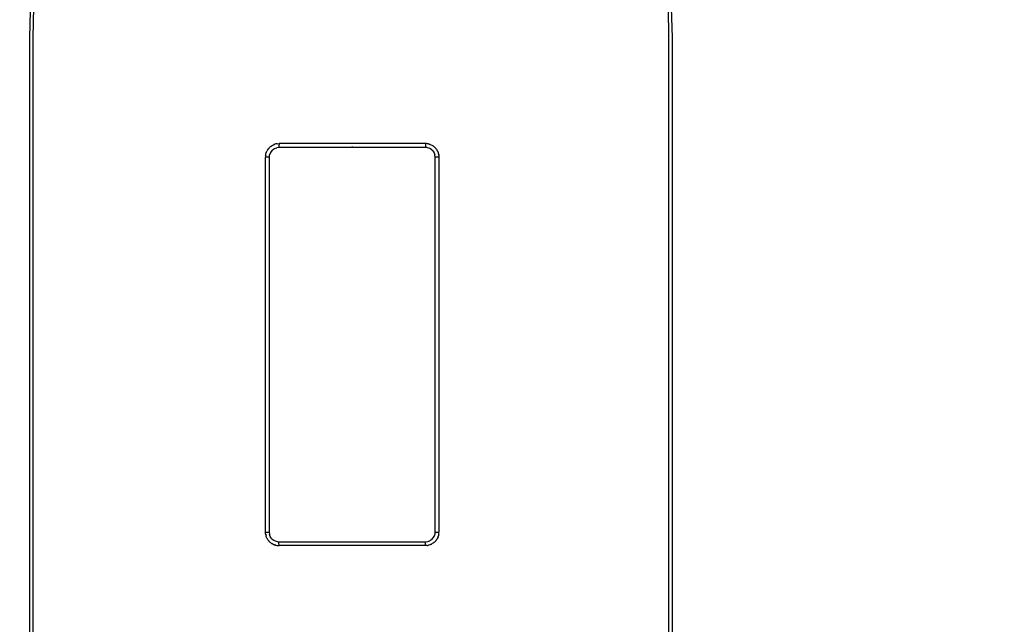
# Model space of a CAD drawing. Units: millimetres. Extents: x 691 to 2050, y -66 to 374.
# Drawn here: x 1410 to 1441, y 50 to 69 of the extents above; entities that cross this region are included whole.
import ezdxf

# ---------------------------------------------------------------- set-up
doc = ezdxf.new("R2010")
doc.units = ezdxf.units.MM
doc.header["$PDSIZE"] = -1
doc.layers.add('VP-DIM', color=7, linetype='Continuous')
doc.layers.add('VP-EQ', color=7, linetype='Continuous', true_color=0x8a3492)
doc.dimstyles.new('Strefa', dxfattribs={"dimtxt": 14, "dimasz": 20, "dimexe": 20, "dimexo": 50, "dimgap": 20, "dimtad": 0, "dimdec": 0, "dimzin": 0, "dimdsep": 46, "dimtxsty": 'Standard', "dimcen": 0.09, "dimadec": 0, "dimazin": 0, "dimtfac": 1, "dimtdec": 4, "dimtofl": 0, "dimtmove": 0, "dimatfit": 3, "dimfxl": 70, "dimfxlon": 1, "dimtolj": 1, "dimtzin": 0, "dimarcsym": 0})

# ---------------------------------------------------------------- blocks, each defined once
blk = doc.blocks.new('*D182')
at = {"layer": 'Defpoints', "color": 0}
for p in [(1379.687, 182.495), (1944.824, 182.495), (1379.119, -65.596)]:
    blk.add_point(p, dxfattribs=at)
at = {"layer": 'VP-DIM', "color": 0, "lineweight": -2}
for p, q in [((1874.824, 182.495), (1964.824, 182.495)), ((1944.824, 162.495), (1944.824, 97.116)), ((1944.824, -45.596), (1944.824, 19.783)), ((1874.824, -65.596), (1964.824, -65.596))]:
    blk.add_line(p, q, dxfattribs=at)
at = {"layer": 'VP-DIM', "color": 0}
for points in [[(1948.157, 162.495), (1941.49, 162.495), (1944.824, 182.495)], [(1941.49, -45.596), (1948.157, -45.596), (1944.824, -65.596)]]:
    blk.add_solid(points, dxfattribs=at)
at = {"layer": 'VP-DIM', "color": 0, "insert": (1944.824, 58.45), "char_height": 14, "attachment_point": 5, "rotation": 90}
blk.add_mtext('\\A1;248', dxfattribs=at)
blk = doc.blocks.new('st05202')
at = {"layer": 'VP-EQ', "color": 0}
for p, q in [((1484.327, 122.808), (1465.327, 122.808)), ((1484.327, 122.702), (1465.327, 122.702)), ((1486.02, 122.76), (1484.327, 122.808)), ((1485.293, 122.687), (1484.327, 122.702)), ((1468.562, 115.184), (1468.557, 115.163)), ((1468.564, 115.189), (1468.562, 115.184)), ((1468.567, 115.188), (1468.562, 115.184)), ((1468.564, 115.189), (1468.566, 115.193)), ((1468.566, 115.193), (1468.568, 115.197)), ((1468.566, 115.193), (1468.567, 115.188)), ((1468.568, 115.197), (1468.577, 115.214)), ((1468.587, 115.242), (1468.577, 115.214)), ((1468.587, 115.242), (1468.593, 115.25)), ((1468.593, 115.25), (1468.597, 115.259)), ((1468.597, 115.259), (1468.604, 115.267)), ((1468.609, 115.28), (1468.604, 115.267)), ((1468.609, 115.28), (1468.628, 115.302)), ((1468.628, 115.302), (1468.639, 115.319)), ((1468.639, 115.319), (1468.643, 115.324)), ((1468.643, 115.324), (1468.661, 115.34)), ((1468.643, 115.324), (1468.649, 115.326)), ((1468.649, 115.326), (1468.661, 115.34)), ((1468.661, 115.34), (1468.678, 115.361)), ((1468.687, 115.367), (1468.678, 115.361)), ((1468.717, 115.228), (1468.684, 115.17)), ((1468.687, 115.367), (1468.701, 115.376)), ((1468.716, 115.39), (1468.701, 115.376)), ((1468.716, 115.39), (1468.743, 115.404)), ((1468.763, 115.278), (1468.717, 115.228)), ((1468.743, 115.404), (1468.748, 115.408)), ((1468.758, 115.413), (1468.748, 115.408)), ((1468.763, 115.415), (1468.758, 115.413)), ((1468.769, 115.422), (1468.763, 115.415)), ((1468.763, 115.278), (1468.822, 115.317)), ((1468.769, 115.422), (1468.791, 115.431)), ((1468.791, 115.431), (1468.803, 115.437)), ((1468.803, 115.437), (1468.822, 115.442)), ((1468.822, 115.442), (1468.846, 115.45)), ((1468.822, 115.317), (1468.892, 115.343)), ((1468.864, 115.457), (1468.846, 115.45)), ((1468.878, 115.459), (1468.864, 115.457)), ((1468.878, 115.459), (1468.888, 115.461)), ((1468.893, 115.461), (1468.888, 115.461)), ((1468.962, 115.352), (1468.892, 115.343)), ((1468.893, 115.461), (1468.903, 115.464)), ((1468.903, 115.464), (1468.962, 115.469)), ((1468.962, 115.469), (1480.613, 115.469)), ((1468.962, 115.469), (1468.962, 115.352)), ((1480.613, 115.352), (1468.962, 115.352)), ((1480.653, 115.467), (1480.613, 115.469)), ((1480.613, 115.352), (1480.613, 115.469)), ((1480.667, 115.347), (1480.613, 115.352)), ((1480.678, 115.463), (1480.653, 115.467)), ((1480.678, 115.461), (1480.653, 115.467)), ((1480.716, 115.331), (1480.667, 115.347)), ((1480.678, 115.463), (1480.699, 115.458)), ((1480.699, 115.458), (1480.712, 115.456)), ((1480.712, 115.456), (1480.726, 115.451)), ((1480.736, 115.325), (1480.716, 115.331)), ((1480.726, 115.451), (1480.75, 115.445)), ((1480.793, 115.292), (1480.736, 115.325)), ((1480.759, 115.442), (1480.75, 115.445)), ((1480.759, 115.442), (1480.777, 115.433)), ((1480.777, 115.433), (1480.798, 115.424)), ((1480.843, 115.246), (1480.793, 115.292)), ((1480.798, 115.424), (1480.811, 115.419)), ((1480.836, 115.402), (1480.811, 115.419)), ((1480.848, 115.398), (1480.836, 115.402)), ((1480.843, 115.246), (1480.883, 115.187)), ((1480.848, 115.398), (1480.871, 115.378)), ((1480.871, 115.378), (1480.885, 115.368)), ((1480.883, 115.187), (1480.909, 115.117)), ((1480.885, 115.368), (1480.888, 115.367)), ((1480.888, 115.367), (1480.893, 115.363)), ((1480.893, 115.363), (1480.909, 115.346)), ((1480.909, 115.346), (1480.929, 115.328)), ((1480.935, 115.321), (1480.929, 115.328)), ((1480.935, 115.321), (1480.943, 115.308)), ((1480.943, 115.308), (1480.944, 115.305)), ((1480.959, 115.29), (1480.944, 115.305)), ((1480.959, 115.29), (1480.974, 115.262)), ((1480.974, 115.262), (1480.976, 115.259)), ((1480.976, 115.259), (1480.981, 115.248)), ((1480.984, 115.243), (1480.981, 115.248)), ((1480.991, 115.237), (1480.984, 115.243)), ((1480.991, 115.237), (1480.998, 115.218)), ((1480.998, 115.218), (1481.006, 115.203)), ((1481.01, 115.185), (1481.006, 115.203)), ((1481.01, 115.185), (1481.013, 115.176)), ((1468.539, 115.077), (1468.538, 115.044)), ((1468.538, 110.493), (1468.538, 115.044)), ((1468.546, 115.109), (1468.539, 115.077)), ((1468.541, 115.045), (1468.549, 115.046)), ((1468.55, 115.143), (1468.546, 115.109)), ((1468.549, 115.046), (1468.564, 115.046)), ((1468.55, 115.143), (1468.556, 115.159)), ((1468.556, 115.159), (1468.557, 115.163)), ((1468.564, 115.046), (1468.583, 115.047)), ((1468.583, 115.047), (1468.606, 115.047)), ((1468.606, 115.047), (1468.631, 115.047)), ((1468.631, 115.047), (1468.658, 115.047)), ((1468.663, 115.101), (1468.658, 115.047)), ((1468.658, 115.047), (1468.658, 112.768)), ((1468.684, 115.17), (1468.663, 115.101)), ((1480.918, 115.047), (1480.909, 115.117)), ((1480.918, 112.768), (1480.918, 115.047)), ((1480.944, 115.047), (1480.918, 115.047)), ((1480.97, 115.047), (1480.944, 115.047)), ((1480.992, 115.047), (1480.97, 115.047)), ((1481.011, 115.046), (1480.992, 115.047)), ((1481.026, 115.046), (1481.011, 115.046)), ((1481.013, 115.176), (1481.015, 115.171)), ((1481.026, 115.142), (1481.015, 115.171)), ((1481.028, 115.122), (1481.026, 115.142)), ((1481.035, 115.045), (1481.026, 115.046)), ((1481.031, 115.115), (1481.028, 115.122)), ((1481.031, 115.111), (1481.031, 115.115)), ((1481.033, 115.103), (1481.031, 115.111)), ((1481.033, 115.103), (1481.038, 115.044)), ((1481.038, 115.044), (1481.035, 115.045)), ((1481.038, 110.493), (1481.038, 115.044)), ((1468.631, 112.768), (1468.658, 112.768)), ((1468.658, 112.768), (1468.658, 110.49)), ((1480.918, 110.49), (1480.918, 112.768)), ((1480.944, 112.768), (1480.918, 112.768)), ((1468.538, 110.493), (1468.541, 110.492)), ((1468.542, 110.434), (1468.538, 110.493)), ((1468.541, 110.492), (1468.549, 110.491)), ((1468.542, 110.434), (1468.544, 110.426)), ((1468.544, 110.426), (1468.544, 110.422)), ((1468.544, 110.422), (1468.547, 110.415)), ((1468.547, 110.415), (1468.549, 110.395)), ((1468.549, 110.491), (1468.564, 110.491)), ((1468.561, 110.366), (1468.549, 110.395)), ((1468.561, 110.366), (1468.569, 110.334)), ((1468.564, 110.491), (1468.583, 110.49)), ((1468.575, 110.325), (1468.569, 110.334)), ((1468.578, 110.319), (1468.575, 110.325)), ((1468.582, 110.311), (1468.578, 110.319)), ((1468.582, 110.311), (1468.585, 110.3)), ((1468.583, 110.49), (1468.606, 110.49)), ((1468.585, 110.3), (1468.592, 110.288)), ((1468.592, 110.288), (1468.6, 110.278)), ((1468.617, 110.247), (1468.6, 110.278)), ((1468.606, 110.49), (1468.631, 110.49)), ((1468.631, 110.49), (1468.658, 110.49)), ((1468.658, 110.49), (1468.666, 110.42)), ((1468.666, 110.42), (1468.693, 110.349)), ((1468.732, 110.291), (1468.693, 110.349)), ((1468.732, 110.291), (1468.782, 110.245)), ((1480.812, 110.259), (1480.858, 110.309)), ((1480.858, 110.309), (1480.891, 110.367)), ((1480.912, 110.436), (1480.891, 110.367)), ((1480.912, 110.436), (1480.918, 110.49)), ((1480.944, 110.49), (1480.918, 110.49)), ((1480.97, 110.49), (1480.944, 110.49)), ((1480.992, 110.49), (1480.97, 110.49)), ((1480.971, 110.268), (1480.977, 110.279)), ((1480.988, 110.295), (1480.977, 110.279)), ((1481.007, 110.345), (1480.988, 110.295)), ((1481.011, 110.491), (1480.992, 110.49)), ((1481.008, 110.349), (1481.007, 110.345)), ((1481.011, 110.348), (1481.007, 110.345)), ((1481.008, 110.349), (1481.014, 110.353)), ((1481.026, 110.491), (1481.011, 110.491)), ((1481.011, 110.348), (1481.014, 110.353)), ((1481.014, 110.353), (1481.018, 110.374)), ((1481.019, 110.378), (1481.018, 110.374)), ((1481.025, 110.394), (1481.019, 110.378)), ((1481.025, 110.394), (1481.03, 110.428)), ((1481.035, 110.492), (1481.026, 110.491)), ((1481.03, 110.428), (1481.036, 110.46)), ((1481.035, 110.492), (1481.038, 110.493)), ((1481.036, 110.46), (1481.038, 110.493)), ((1468.617, 110.247), (1468.631, 110.232)), ((1468.633, 110.229), (1468.631, 110.232)), ((1468.64, 110.216), (1468.633, 110.229)), ((1468.64, 110.216), (1468.646, 110.209)), ((1468.666, 110.191), (1468.646, 110.209)), ((1468.674, 110.183), (1468.666, 110.191)), ((1468.674, 110.183), (1468.681, 110.179)), ((1468.682, 110.174), (1468.681, 110.179)), ((1468.688, 110.17), (1468.682, 110.174)), ((1468.694, 110.165), (1468.688, 110.17)), ((1468.712, 110.152), (1468.694, 110.165)), ((1468.712, 110.152), (1468.727, 110.139)), ((1468.727, 110.139), (1468.738, 110.134)), ((1468.738, 110.134), (1468.748, 110.129)), ((1468.764, 110.118), (1468.748, 110.129)), ((1468.784, 110.111), (1468.764, 110.118)), ((1468.782, 110.245), (1468.839, 110.212)), ((1468.813, 110.096), (1468.784, 110.111)), ((1468.819, 110.098), (1468.784, 110.111)), ((1468.813, 110.096), (1468.816, 110.095)), ((1468.816, 110.095), (1468.825, 110.092)), ((1468.849, 110.086), (1468.825, 110.092)), ((1468.839, 110.212), (1468.908, 110.19)), ((1468.864, 110.081), (1468.849, 110.086)), ((1468.876, 110.079), (1468.864, 110.081)), ((1468.897, 110.074), (1468.876, 110.079)), ((1468.897, 110.076), (1468.922, 110.07)), ((1468.897, 110.074), (1468.922, 110.07)), ((1468.908, 110.19), (1468.962, 110.185)), ((1468.922, 110.07), (1468.962, 110.069)), ((1468.962, 110.185), (1480.613, 110.185)), ((1468.962, 110.185), (1468.962, 110.069)), ((1480.613, 110.069), (1468.962, 110.069)), ((1480.613, 110.185), (1480.683, 110.194)), ((1480.613, 110.069), (1480.613, 110.185)), ((1480.672, 110.073), (1480.613, 110.069)), ((1480.682, 110.076), (1480.672, 110.073)), ((1480.682, 110.076), (1480.688, 110.076)), ((1480.753, 110.22), (1480.683, 110.194)), ((1480.697, 110.078), (1480.688, 110.076)), ((1480.697, 110.078), (1480.711, 110.08)), ((1480.711, 110.08), (1480.73, 110.087)), ((1480.754, 110.093), (1480.73, 110.087)), ((1480.812, 110.259), (1480.753, 110.22)), ((1480.766, 110.098), (1480.754, 110.093)), ((1480.772, 110.1), (1480.766, 110.098)), ((1480.782, 110.106), (1480.772, 110.1)), ((1480.788, 110.109), (1480.782, 110.106)), ((1480.788, 110.109), (1480.806, 110.115)), ((1480.806, 110.115), (1480.816, 110.122)), ((1480.816, 110.122), (1480.828, 110.127)), ((1480.847, 110.141), (1480.826, 110.13)), ((1480.847, 110.141), (1480.828, 110.127)), ((1480.859, 110.147), (1480.847, 110.141)), ((1480.859, 110.147), (1480.869, 110.156)), ((1480.869, 110.156), (1480.874, 110.161)), ((1480.877, 110.163), (1480.874, 110.161)), ((1480.888, 110.17), (1480.877, 110.163)), ((1480.888, 110.17), (1480.897, 110.176)), ((1480.914, 110.197), (1480.897, 110.176)), ((1480.923, 110.205), (1480.914, 110.197)), ((1480.923, 110.205), (1480.926, 110.211)), ((1480.932, 110.213), (1480.926, 110.211)), ((1480.936, 110.218), (1480.932, 110.213)), ((1480.939, 110.222), (1480.936, 110.218)), ((1480.953, 110.242), (1480.939, 110.222)), ((1480.953, 110.242), (1480.966, 110.257)), ((1480.966, 110.257), (1480.971, 110.268)), ((1484.327, 102.913), (1485.268, 102.928)), ((1465.327, 102.913), (1484.327, 102.913)), ((1465.327, 102.808), (1484.327, 102.808)), ((1484.327, 102.808), (1486.02, 102.855))]:
    blk.add_line(p, q, dxfattribs=at)
blk = doc.blocks.new('st05202 2d')
at = {"layer": 'VP-EQ', "color": 0, "rotation": 90.00000000000001}
blk.add_blockref('st05202', (1533.324, -1416.329), dxfattribs=at)

msp = doc.modelspace()

# ---------------------------------------------------------------- block references
at = {"layer": 'VP-EQ', "color": 0}
msp.add_blockref('st05202 2d', (0, 0), dxfattribs=at)

# ---------------------------------------------------------------- dimensions: what is measured, and where the dimension line sits
at = {"layer": 'VP-DIM', "color": 0}
dim = msp.add_linear_dim(base=(1944.824, 182.495), p1=(1379.119, -65.596), p2=(1379.687, 182.495), angle=90, dimstyle='Strefa', dxfattribs=at)
dim.commit()
dim.dimension.update_dxf_attribs({"geometry": '*D182', "text_midpoint": (1944.824, 58.45)})

doc.saveas('drawing.dxf')
